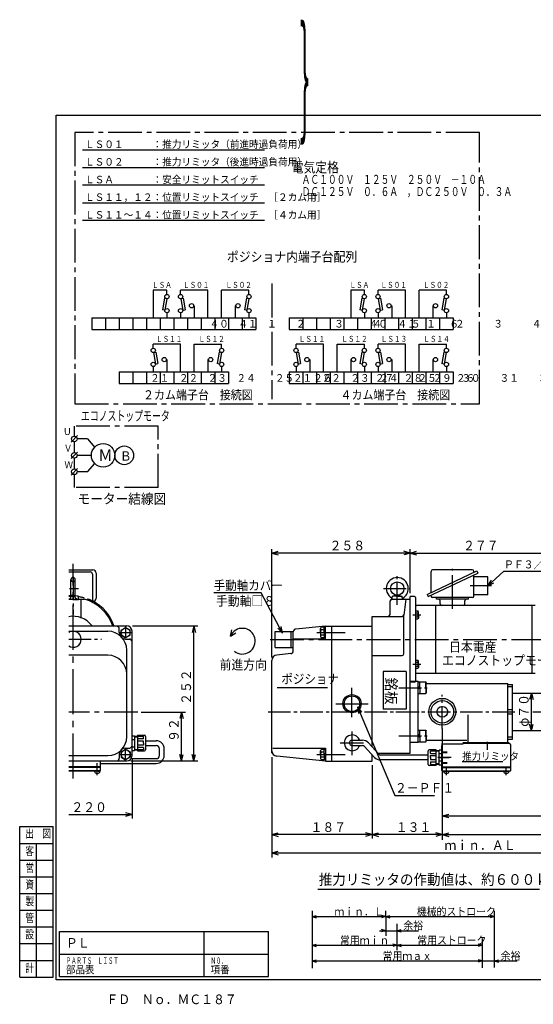
# Model space of a CAD drawing. Extents: x -7 to 2447, y 19 to 1857.
# Drawn here: x -7 to 951, y 19 to 1857 of the extents above; entities that cross this region are included whole.
import ezdxf

# ---------------------------------------------------------------- set-up
doc = ezdxf.new("R2010")
doc.units = 0
for name, pattern in [('LTYPE1', [18, 10.8, -7.2]), ('LTYPE2', [60, 42, -6, 6, -6]), ('LTYPE4', [90, 63, -9, 9, -9]), ('LTYPE5', [120, 84, -12, 12, -12]), ('LTYPE6', [54, 37.8, -5.4, 5.4, -5.4])]:
    doc.linetypes.add(name, pattern=pattern)
doc.layers.get('0').update_dxf_attribs({"linetype": 'CONTINUOUS'})
doc.styles.add('KANJI0', font='txt.shx', dxfattribs={"width": 0.75, "height": 15.599999, "bigfont": 'extfont.shx'})
doc.styles.add('KANJI1', font='txt.shx', dxfattribs={"width": 0.6, "height": 11.999997, "bigfont": 'extfont.shx'})
doc.styles.add('KANJI16', font='txt.shx', dxfattribs={"width": 0.9, "height": 18, "bigfont": 'extfont.shx'})
doc.styles.add('KANJI18', font='txt.shx', dxfattribs={"width": 0.9, "height": 15, "bigfont": 'extfont.shx'})
doc.styles.add('KANJI19', font='txt.shx', dxfattribs={"width": 0.9, "height": 17.5, "bigfont": 'extfont.shx'})
doc.styles.add('KANJI2', font='txt.shx', dxfattribs={"width": 0.9, "height": 14.399997, "bigfont": 'extfont.shx'})
doc.styles.add('KANJI20', font='txt.shx', dxfattribs={"width": 0.9, "height": 17.5, "bigfont": 'extfont.shx'})
doc.styles.add('KANJI23', font='txt.shx', dxfattribs={"width": 0.9, "height": 18, "bigfont": 'extfont.shx'})
doc.styles.add('KANJI29', font='txt.shx', dxfattribs={"width": 0.925, "height": 20, "bigfont": 'extfont.shx'})
doc.styles.add('KANJI3', font='txt.shx', dxfattribs={"width": 0.9, "height": 17.999996, "bigfont": 'extfont.shx'})
doc.styles.add('KANJI30', font='txt.shx', dxfattribs={"width": 0.880963, "height": 17.031074, "bigfont": 'extfont.shx'})
doc.styles.add('KANJI31', font='txt.shx', dxfattribs={"width": 0.8, "height": 11.232, "bigfont": 'extfont.shx'})
doc.styles.add('KANJI32', font='txt.shx', dxfattribs={"width": 0.9125, "height": 14.37696, "bigfont": 'extfont.shx'})
doc.styles.add('KANJI33', font='txt.shx', dxfattribs={"width": 0.911, "height": 14.4, "bigfont": 'extfont.shx'})
doc.styles.add('KANJI34', font='txt.shx', dxfattribs={"width": 0.943315, "height": 13.9932, "bigfont": 'extfont.shx'})
doc.styles.add('KANJI35', font='txt.shx', dxfattribs={"width": 0.666719, "height": 18.223173, "bigfont": 'extfont.shx'})
doc.styles.add('KANJI36', font='txt.shx', dxfattribs={"width": 0.9, "height": 21.867808, "bigfont": 'extfont.shx'})
doc.styles.add('KANJI37', font='txt.shx', dxfattribs={"width": 0.925, "height": 18.72, "bigfont": 'extfont.shx'})
doc.styles.add('KANJI38', font='txt.shx', dxfattribs={"width": 0.9, "height": 17.494246, "bigfont": 'extfont.shx'})
doc.styles.add('KANJI39', font='txt.shx', dxfattribs={"width": 0.9, "height": 13.120685, "bigfont": 'extfont.shx'})
doc.styles.add('KANJI43', font='txt.shx', dxfattribs={"width": 0.925, "height": 20, "bigfont": 'extfont.shx'})
doc.styles.add('KANJI44', font='txt.shx', dxfattribs={"width": 0.9, "height": 15, "bigfont": 'extfont.shx'})
doc.styles.add('KANJI45', font='txt.shx', dxfattribs={"width": 0.9, "height": 14.4, "bigfont": 'extfont.shx'})
doc.styles.add('KANJI46', font='txt.shx', dxfattribs={"width": 0.9, "height": 18, "bigfont": 'extfont.shx'})
doc.styles.add('KANJI54', font='txt.shx', dxfattribs={"width": 0.216667, "height": 180, "bigfont": 'extfont.shx'})
doc.styles.add('KANJI55', font='txt.shx', dxfattribs={"width": 0.85, "height": 18.98208, "bigfont": 'extfont.shx'})
doc.styles.add('KANJI56', font='txt.shx', dxfattribs={"width": 0.714286, "height": 16.8, "bigfont": 'extfont.shx'})

msp = doc.modelspace()

# ---------------------------------------------------------------- linework, layer by layer
at = {"color": 6, "linetype": 'LTYPE4'}
for p, q in [((95.4, 1646.4), (95.4, 1140)), ((850.6, 1646.4), (95.4, 1646.4)), ((850.6, 1140), (850.6, 1646.4)), ((95.4, 1140), (850.6, 1140)), ((251, 1097.8), (94.5, 1097.8)), ((94.5, 1097.8), (94.5, 1078.1)), ((251, 983.3), (251, 1097.8)), ((94.5, 1069.4), (94.5, 1047.5)), ((94.5, 1038.8), (94.5, 1018.2)), ((94.5, 1007.7), (94.5, 983.3)), ((251, 983.3), (94.5, 983.3))]:
    msp.add_line(p, q, dxfattribs=at)
at = {"color": 6, "linetype": 'CONTINUOUS'}
for p, q in [((449.3, 1613.5), (109.7, 1613.5)), ((449.3, 1580.5), (109.7, 1580.5)), ((449.3, 1547.6), (109.7, 1547.6)), ((449.3, 1514.6), (109.7, 1514.6)), ((449.3, 1481.7), (109.7, 1481.7)), ((241.8, 1351.8), (241.8, 1300.3)), ((267.3, 1351.8), (241.8, 1351.8)), ((267.3, 1343.9), (267.3, 1351.8)), ((292.8, 1343.9), (292.8, 1351.8)), ((343.9, 1351.8), (292.8, 1351.8)), ((343.9, 1300.3), (343.9, 1351.8)), ((369.4, 1300.3), (369.4, 1351.8)), ((420.4, 1351.8), (369.4, 1351.8)), ((420.4, 1343.9), (420.4, 1351.8)), ((610.2, 1351.8), (610.2, 1300.3)), ((635.7, 1351.8), (610.2, 1351.8)), ((635.7, 1343.9), (635.7, 1351.8)), ((661.2, 1343.9), (661.2, 1351.8)), ((712.3, 1351.8), (661.2, 1351.8)), ((712.3, 1300.3), (712.3, 1351.8)), ((737.8, 1300.3), (737.8, 1351.8)), ((788.8, 1351.8), (737.8, 1351.8)), ((788.8, 1343.9), (788.8, 1351.8)), ((262.5, 1336.7), (258.8, 1315.3)), ((267.1, 1336), (262.5, 1336.7)), ((267.1, 1336), (263.3, 1314.5)), ((293.1, 1336), (297.6, 1336.7)), ((293.1, 1336), (296.8, 1314.5)), ((297.6, 1336.7), (301.4, 1315.3)), ((415.6, 1336.7), (411.9, 1315.3)), ((420.2, 1336), (415.6, 1336.7)), ((420.2, 1336), (416.4, 1314.5)), ((630.9, 1336.7), (627.2, 1315.3)), ((635.5, 1336), (630.9, 1336.7)), ((635.5, 1336), (631.7, 1314.5)), ((661.5, 1336), (666, 1336.7)), ((661.5, 1336), (665.2, 1314.5)), ((666, 1336.7), (669.8, 1315.3)), ((784, 1336.7), (780.3, 1315.3)), ((788.6, 1336), (784, 1336.7)), ((788.6, 1336), (784.8, 1314.5)), ((263.3, 1314.5), (258.8, 1315.3)), ((267.3, 1309.8), (267.3, 1300.3)), ((292.8, 1309.8), (292.8, 1300.3)), ((296.8, 1314.5), (301.4, 1315.3)), ((317.1, 1322.8), (318.4, 1322.8)), ((318.4, 1322.8), (318.4, 1300.3)), ((396.1, 1322.8), (394.9, 1322.8)), ((394.9, 1322.8), (394.9, 1300.3)), ((416.4, 1314.5), (411.9, 1315.3)), ((420.4, 1309.8), (420.4, 1300.3)), ((631.7, 1314.5), (627.2, 1315.3)), ((635.7, 1309.8), (635.7, 1300.3)), ((661.2, 1309.8), (661.2, 1300.3)), ((665.2, 1314.5), (669.8, 1315.3)), ((685.5, 1322.8), (686.8, 1322.8)), ((686.8, 1322.8), (686.8, 1300.3)), ((763.3, 1322.8), (763.3, 1300.3)), ((764.5, 1322.8), (763.3, 1322.8)), ((784.8, 1314.5), (780.3, 1315.3)), ((788.8, 1309.8), (788.8, 1300.3)), ((241.8, 1243.5), (241.8, 1251.4)), ((292.8, 1251.4), (241.8, 1251.4)), ((292.8, 1199.8), (292.8, 1251.4)), ((318.4, 1251.4), (369.4, 1251.4)), ((318.4, 1199.8), (318.4, 1251.4)), ((369.4, 1243.5), (369.4, 1251.4)), ((508.2, 1243.5), (508.2, 1251.4)), ((559.2, 1251.4), (508.2, 1251.4)), ((559.2, 1199.8), (559.2, 1251.4)), ((584.7, 1251.4), (635.7, 1251.4)), ((584.7, 1199.8), (584.7, 1251.4)), ((635.7, 1243.5), (635.7, 1251.4)), ((661.2, 1243.5), (661.2, 1251.4)), ((712.3, 1251.4), (661.2, 1251.4)), ((712.3, 1199.8), (712.3, 1251.4)), ((737.8, 1251.4), (788.8, 1251.4)), ((737.8, 1199.8), (737.8, 1251.4)), ((788.8, 1243.5), (788.8, 1251.4)), ((242.1, 1235.5), (246.6, 1236.3)), ((242.1, 1235.5), (245.8, 1214.1)), ((246.6, 1236.3), (250.4, 1214.8)), ((364.6, 1236.3), (360.8, 1214.8)), ((369.1, 1235.5), (364.6, 1236.3)), ((369.1, 1235.5), (365.4, 1214.1)), ((508.4, 1235.5), (512.9, 1236.3)), ((508.4, 1235.5), (512.2, 1214.1)), ((512.9, 1236.3), (516.7, 1214.8)), ((630.9, 1236.3), (627.2, 1214.8)), ((635.5, 1235.5), (630.9, 1236.3)), ((635.5, 1235.5), (631.7, 1214.1)), ((661.5, 1235.5), (666, 1236.3)), ((661.5, 1235.5), (665.2, 1214.1)), ((666, 1236.3), (669.8, 1214.8)), ((784, 1236.3), (780.3, 1214.8)), ((788.6, 1235.5), (784, 1236.3)), ((788.6, 1235.5), (784.8, 1214.1)), ((245.8, 1214.1), (250.4, 1214.8)), ((266.1, 1222.4), (267.3, 1222.4)), ((267.3, 1222.4), (267.3, 1199.8)), ((345.1, 1222.4), (343.9, 1222.4)), ((343.9, 1222.4), (343.9, 1199.8)), ((365.4, 1214.1), (360.8, 1214.8)), ((512.2, 1214.1), (516.7, 1214.8)), ((532.5, 1222.4), (533.7, 1222.4)), ((533.7, 1222.4), (533.7, 1199.8)), ((611.4, 1222.4), (610.2, 1222.4)), ((610.2, 1222.4), (610.2, 1199.8)), ((631.7, 1214.1), (627.2, 1214.8)), ((665.2, 1214.1), (669.8, 1214.8)), ((685.5, 1222.4), (686.8, 1222.4)), ((686.8, 1222.4), (686.8, 1199.8)), ((764.5, 1222.4), (763.3, 1222.4)), ((763.3, 1222.4), (763.3, 1199.8)), ((784.8, 1214.1), (780.3, 1214.8)), ((241.8, 1209.4), (241.8, 1199.8)), ((369.4, 1209.4), (369.4, 1199.8)), ((508.2, 1209.4), (508.2, 1199.8)), ((635.7, 1209.4), (635.7, 1199.8)), ((661.2, 1209.4), (661.2, 1199.8)), ((788.8, 1209.4), (788.8, 1199.8)), ((88.5, 1068.2), (100.7, 1080.4)), ((119.4, 1074.2), (99.8, 1074.2)), ((119.4, 1074.2), (133, 1058.4)), ((88.5, 1037.5), (100.7, 1049.8)), ((126.9, 1043.6), (99.8, 1043.6)), ((88.5, 1006.9), (100.7, 1019.2)), ((119.4, 1013), (99.8, 1013)), ((119.4, 1013), (133, 1028.7)), ((66.9, 154.6), (456.9, 154.6)), ((66.9, 70.6), (66.9, 154.6)), ((336.9, 70.6), (336.9, 154.6)), ((456.9, 70.6), (456.9, 154.6)), ((66.9, 112.6), (456.9, 112.6)), ((2382.9, 64.6), (60.9, 64.6)), ((66.9, 70.6), (456.9, 70.6))]:
    msp.add_line(p, q, dxfattribs=at)
at = {"color": 2, "linetype": 'LTYPE4'}
for p, q in [((462.9, 1364.2), (462.9, 1148.2)), ((800.1, 757), (800.1, 832)), ((85.6, 795.3), (102.3, 795.3)), ((873, 800), (833, 800)), ((726.1, 746), (740.9, 746)), ((190.3, 723.7), (190.3, 702.2)), ((179.3, 712.7), (200.3, 712.7)), ((459.9, 700), (1003.7, 700)), ((547, 713), (600, 713)), ((726.1, 654), (740.9, 654)), ((612.6, 555), (612.6, 610)), ((582.6, 580), (642.8, 580)), ((213.1, 564.5), (84, 564.5)), ((612.9, 484), (612.9, 528.5)), ((590.4, 507), (633.9, 507)), ((865.1, 493.8), (865.1, 508.6)), ((179.3, 485.3), (200.3, 485.3)), ((190.3, 474.3), (190.3, 495.8)), ((547, 485), (600, 485)), ((773.9, 479.5), (793.6, 479.5))]:
    msp.add_line(p, q, dxfattribs=at)
at = {"color": 2, "linetype": 'CONTINUOUS'}
for p, q in [((127, 1300.3), (433.2, 1300.3)), ((127, 1300.3), (127, 1278.4)), ((152.5, 1300.3), (152.5, 1278.4)), ((178, 1300.3), (178, 1278.4)), ((203.5, 1300.3), (203.5, 1278.4)), ((229.1, 1300.3), (229.1, 1278.4)), ((254.6, 1300.3), (254.6, 1278.4)), ((280.1, 1300.3), (280.1, 1278.4)), ((305.6, 1300.3), (305.6, 1278.4)), ((331.1, 1300.3), (331.1, 1278.4)), ((356.6, 1300.3), (356.6, 1278.4)), ((382.1, 1300.3), (382.1, 1278.4)), ((407.6, 1300.3), (407.6, 1278.4)), ((433.2, 1300.3), (433.2, 1278.4)), ((495.4, 1300.3), (801.6, 1300.3)), ((495.4, 1300.3), (495.4, 1278.4)), ((520.9, 1300.3), (520.9, 1278.4)), ((546.4, 1300.3), (546.4, 1278.4)), ((571.9, 1300.3), (571.9, 1278.4)), ((597.5, 1300.3), (597.5, 1278.4)), ((623, 1300.3), (623, 1278.4)), ((648.5, 1300.3), (648.5, 1278.4)), ((674, 1300.3), (674, 1278.4)), ((699.5, 1300.3), (699.5, 1278.4)), ((725, 1300.3), (725, 1278.4)), ((750.5, 1300.3), (750.5, 1278.4)), ((776, 1300.3), (776, 1278.4)), ((801.6, 1300.3), (801.6, 1278.4)), ((127, 1278.4), (433.2, 1278.4)), ((495.4, 1278.4), (801.6, 1278.4)), ((178, 1199.8), (178, 1178)), ((178, 1199.8), (382.1, 1199.8)), ((203.5, 1199.8), (203.5, 1178)), ((229.1, 1199.8), (229.1, 1178)), ((254.6, 1199.8), (254.6, 1178)), ((280.1, 1199.8), (280.1, 1178)), ((305.6, 1199.8), (305.6, 1178)), ((331.1, 1199.8), (331.1, 1178)), ((356.6, 1199.8), (356.6, 1178)), ((382.1, 1199.8), (382.1, 1178)), ((495.4, 1199.8), (495.4, 1178)), ((495.4, 1199.8), (648.5, 1199.8)), ((520.9, 1199.8), (520.9, 1178)), ((546.4, 1199.8), (546.4, 1178)), ((571.9, 1199.8), (571.9, 1178)), ((597.5, 1199.8), (597.5, 1178)), ((623, 1199.8), (623, 1178)), ((648.5, 1199.8), (648.5, 1178)), ((648.5, 1199.8), (801.6, 1199.8)), ((674, 1199.8), (674, 1178)), ((699.5, 1199.8), (699.5, 1178)), ((725, 1199.8), (725, 1178)), ((750.5, 1199.8), (750.5, 1178)), ((776, 1199.8), (776, 1178)), ((801.6, 1199.8), (801.6, 1178)), ((178, 1178), (382.1, 1178)), ((495.4, 1178), (648.5, 1178)), ((648.5, 1178), (801.6, 1178)), ((463.1, 666), (463.1, 868.8)), ((463.1, 861.3), (475.1, 864.5)), ((721.1, 861.3), (709, 864.5)), ((721.1, 786.1), (721.1, 868.8)), ((721.1, 861.3), (733.1, 864.5)), ((721.1, 861.3), (463.1, 861.3)), ((463.1, 861.3), (475.1, 858.1)), ((721.1, 861.3), (709, 858.1)), ((721.1, 861.3), (733.1, 858.1)), ((721.1, 861.3), (998.1, 861.3)), ((866.1, 800), (896.1, 827.6)), ((896.1, 827.6), (969.6, 827.6)), ((866.1, 800), (872.8, 810.6)), ((866.1, 800), (877.2, 805.8)), ((443.1, 787), (354.6, 787)), ((483.1, 712), (443.1, 787)), ((203, 725.3), (324.8, 725.3)), ((317.3, 725.3), (314.1, 713.2)), ((317.3, 473.3), (317.3, 725.3)), ((317.3, 725.3), (320.5, 713.2)), ((385.9, 706.3), (388.7, 718.1)), ((483.1, 712), (474.5, 721.1)), ((483.1, 712), (480.2, 724.2)), ((385.9, 706.3), (395.9, 712.2)), ((566.8, 610), (472.8, 610)), ((947.2, 600), (943.9, 587.9)), ((947.2, 600), (950.4, 587.9)), ((947.2, 530), (947.2, 600)), ((622.8, 574), (624.5, 561.6)), ((622.8, 574), (630.5, 564.1)), ((622.8, 574), (692.8, 409)), ((219, 564.5), (301.8, 564.5)), ((294.3, 564.5), (291.1, 552.4)), ((294.3, 473.3), (294.3, 564.5)), ((294.3, 564.5), (297.5, 552.4)), ((781.1, 533.5), (781.1, 326.2)), ((947.2, 530), (943.9, 542.1)), ((947.2, 530), (950.4, 542.1)), ((294.3, 473.3), (291.1, 485.4)), ((294.3, 473.3), (297.5, 485.4)), ((317.3, 473.3), (314.1, 485.4)), ((317.3, 473.3), (320.5, 485.4)), ((463.1, 480.5), (463.1, 293.2)), ((200, 473.3), (324.8, 473.3)), ((202.3, 475.8), (202.3, 365.6)), ((650.1, 465.5), (650.1, 328.2)), ((818.1, 472.5), (894.1, 472.5)), ((692.8, 409), (766.3, 409)), ((84, 373.1), (202.3, 373.1)), ((202.3, 373.1), (190.2, 376.3)), ((202.3, 373.1), (190.2, 369.8)), ((781.1, 370.8), (793.1, 374)), ((781.1, 370.8), (793.1, 367.6)), ((781.1, 370.8), (1206.7, 370.8)), ((463.1, 335.7), (475.1, 338.9)), ((650.1, 335.7), (463.1, 335.7)), ((463.1, 335.7), (475.1, 332.5)), ((650.1, 335.7), (638, 338.9)), ((650.1, 335.7), (638, 332.5)), ((650.1, 335.7), (662.1, 338.9)), ((781.1, 335.7), (650.1, 335.7)), ((650.1, 335.7), (662.1, 332.5)), ((781.1, 335.7), (769, 338.9)), ((781.1, 335.7), (769, 332.5)), ((781.1, 335.7), (793.1, 338.9)), ((781.1, 335.7), (793.1, 332.5)), ((781.1, 335.7), (1206.7, 335.7)), ((463.1, 301.5), (475.1, 304.8)), ((463.1, 302), (1206.7, 302)), ((463.1, 301.5), (475.1, 298.3)), ((548.6, 234), (962.6, 234)), ((538, 193.5), (538, 178.7)), ((538, 182.7), (545.7, 184.8)), ((675.6, 182.7), (667.9, 184.8)), ((675.6, 182.3), (675.6, 193.5)), ((675.6, 182.7), (683.3, 184.8)), ((878, 182.7), (870.3, 184.8)), ((878, 193.5), (878, 178.7)), ((538, 182.7), (545.7, 180.7)), ((538, 182.7), (675.6, 182.7)), ((538, 178.7), (538, 86.7)), ((675.6, 182.7), (667.9, 180.7)), ((675.6, 182.7), (683.3, 180.7)), ((675.6, 182.7), (878, 182.7)), ((675.6, 182.7), (675.6, 147.1)), ((675.6, 181.5), (675.6, 178.7)), ((696.4, 169.2), (696.4, 152.4)), ((878, 182.7), (870.3, 180.7)), ((878, 182.7), (878, 87.9)), ((663.6, 156.4), (675.6, 156.4)), ((675.6, 156.4), (667.9, 158.5)), ((675.6, 156.4), (667.9, 154.3)), ((675.6, 156.4), (696.4, 156.4)), ((696.4, 156.4), (704.1, 158.5)), ((696.4, 156.4), (704.1, 154.3)), ((696.4, 156.4), (696.4, 119.9)), ((696.4, 156.4), (736.5, 156.4)), ((538, 129.1), (545.7, 131.2)), ((538, 131.1), (538, 125.1)), ((538, 129.1), (545.7, 127.1)), ((538, 129.1), (696.4, 129.1)), ((696.4, 129.1), (688.7, 131.2)), ((696.4, 129.1), (688.7, 127.1)), ((696.4, 129.1), (704.1, 131.2)), ((696.4, 130.3), (696.4, 125.1)), ((696.4, 129.1), (704.1, 127.1)), ((696.4, 129.1), (855.6, 129.1)), ((855.6, 129.1), (847.9, 131.2)), ((855.6, 129.1), (847.9, 127.1)), ((855.6, 141.9), (855.6, 87.1)), ((878, 125.5), (878, 125.1)), ((538, 99.9), (545.7, 102)), ((538, 99.9), (545.7, 97.9)), ((538, 99.9), (855.6, 99.9)), ((843.6, 99.9), (855.6, 99.9)), ((855.6, 99.9), (847.9, 102)), ((855.6, 99.9), (847.9, 102)), ((855.6, 99.9), (847.9, 97.9)), ((855.6, 99.9), (847.9, 97.9)), ((855.6, 100.7), (855.6, 95.9)), ((855.6, 99.9), (878, 99.9)), ((878, 99.9), (885.7, 102)), ((878, 99.9), (885.7, 97.9)), ((878, 99.9), (920.5, 99.9))]:
    msp.add_line(p, q, dxfattribs=at)
at = {"color": 1, "linetype": 'CONTINUOUS'}
for p, q in [((84, 830), (129.3, 830)), ((753.1, 784), (845.2, 828)), ((760.1, 787.3), (760.1, 827)), ((837.1, 830), (763.1, 830)), ((840.1, 825.6), (840.1, 827)), ((845.2, 828), (847.1, 824)), ((84, 826), (124.3, 826)), ((88.3, 778.3), (88.3, 811.8)), ((96.3, 778.3), (96.3, 811.8)), ((128.3, 822), (128.3, 772.1)), ((135.3, 824), (135.3, 776.7)), ((755, 780), (847.1, 824)), ((840.1, 781), (840.1, 820.7)), ((866.1, 817), (840.1, 817)), ((866.1, 783), (866.1, 817)), ((88.3, 782.1), (84, 781.4)), ((84, 775.3), (113.8, 775.3)), ((92.3, 774.3), (84, 774.3)), ((92.3, 774.3), (102.3, 774.3)), ((96.3, 782.1), (101.5, 781.3)), ((102.1, 776.4), (101.5, 781.3)), ((102.3, 774.3), (102.1, 776.4)), ((107.3, 739.8), (107.3, 775.3)), ((684.1, 749), (684.1, 772)), ((687.1, 775), (721.1, 775)), ((687.2, 775), (687.9, 781)), ((697.1, 782.5), (687.9, 781)), ((697.1, 781), (687.9, 781)), ((697.1, 782.5), (706.3, 781)), ((697.1, 781), (706.3, 781)), ((707, 775), (706.3, 781)), ((713.1, 775), (709, 745.4)), ((729.1, 780), (721.1, 780)), ((721.1, 620), (721.1, 780)), ((721.1, 488), (721.1, 775)), ((731.1, 778), (731.1, 622)), ((753.1, 784), (755, 780)), ((760.1, 781), (760.1, 782.4)), ((837.1, 778), (763.1, 778)), ((770.1, 775), (770.1, 778)), ((830.1, 775), (770.1, 775)), ((777.1, 766.5), (777.1, 772)), ((823.1, 766.5), (823.1, 772)), ((830.1, 775), (830.1, 778)), ((866.1, 783), (840.1, 783)), ((129.3, 770.9), (128.2, 770.9)), ((954.1, 763.5), (733.1, 763.5)), ((768.1, 763.5), (768.1, 636.5)), ((948.1, 763.5), (948.1, 636.5)), ((650.1, 743), (706.1, 743)), ((650.1, 499.8), (650.1, 743)), ((709.1, 673), (709.1, 745.4)), ((731.1, 753.5), (735.5, 753.5)), ((731.1, 749.7), (735.5, 749.7)), ((731.1, 742.2), (735.5, 742.2)), ((731.1, 738.5), (735.5, 738.5)), ((736.6, 751.6), (735.5, 753.5)), ((736.6, 740.3), (735.5, 738.5)), ((736.6, 740.3), (735.5, 738.5)), ((736.6, 746), (736.6, 751.6)), ((736.6, 746), (736.6, 740.3)), ((84, 725.3), (192.3, 725.3)), ((178.3, 712.7), (178.3, 719.7)), ((181.8, 717.6), (190.3, 722.5)), ((181.8, 707.8), (181.8, 717.6)), ((198.8, 717.6), (190.3, 722.5)), ((198.8, 707.8), (198.8, 717.6)), ((563.1, 725), (507.6, 719.5)), ((553.6, 720.4), (555, 722.8)), ((553.6, 720.4), (555, 722.8)), ((553.6, 713), (553.6, 720.4)), ((560.6, 722.8), (555, 722.8)), ((560.6, 717.9), (555, 717.9)), ((560.6, 713), (560.6, 722.8)), ((563.1, 722.2), (560.6, 722.2)), ((563.1, 725), (650.1, 725)), ((563.1, 701), (563.1, 725)), ((575.1, 473), (575.1, 725)), ((84, 715.3), (157.3, 715.3)), ((181.8, 707.8), (190.3, 702.9)), ((198.8, 707.8), (190.3, 702.9)), ((190.3, 700.7), (197.8, 700.7)), ((202.3, 483.3), (202.3, 715.3)), ((469.1, 685), (469.1, 715)), ((469.1, 715), (503.1, 715)), ((499.1, 685), (499.1, 715)), ((503.1, 678.5), (503.1, 714.5)), ((503.1, 701), (563.1, 701)), ((553.6, 713), (553.6, 705.6)), ((553.6, 705.6), (555, 703.2)), ((560.6, 708.1), (555, 708.1)), ((560.6, 703.2), (555, 703.2)), ((560.6, 713), (563.1, 715.5)), ((560.6, 713), (560.6, 703.2)), ((563.1, 713), (560.6, 710.5)), ((563.1, 703.8), (560.6, 703.8)), ((192.3, 518.3), (192.3, 680.3)), ((469.1, 685), (503.1, 685)), ((157.3, 670.5), (84, 670.5)), ((498.6, 673.5), (472.1, 670.9)), ((650.1, 670), (706.1, 670)), ((463.1, 488), (463.1, 661)), ((731.1, 661.5), (735.5, 661.5)), ((731.1, 657.8), (735.5, 657.8)), ((731.1, 650.3), (735.5, 650.3)), ((731.1, 646.5), (735.5, 646.5)), ((736.6, 659.7), (735.5, 661.5)), ((736.6, 659.7), (735.5, 661.5)), ((736.6, 648.4), (735.5, 646.5)), ((736.6, 654), (736.6, 659.7)), ((736.6, 654), (736.6, 648.4)), ((670.6, 640), (670.6, 570)), ((713.6, 640), (670.6, 640)), ((713.6, 640), (713.6, 570)), ((954.1, 636.5), (733.1, 636.5)), ((721.1, 622), (736.1, 622)), ((721.1, 508), (721.1, 622)), ((729.1, 620), (721.1, 620)), ((736.1, 508), (736.1, 622)), ((736.1, 620.8), (739.1, 620.8)), ((736.1, 610), (739.1, 613)), ((739.1, 610), (736.1, 607)), ((739.1, 610), (739.1, 620.9)), ((739.1, 620.8), (750.4, 620.8)), ((739.1, 610), (739.1, 599.1)), ((750, 618), (903.1, 618)), ((750.4, 610), (750.4, 620.8)), ((750.4, 620.8), (751.1, 619.5)), ((750.4, 610), (750.4, 599.2)), ((751.1, 610), (751.1, 619.5)), ((751.1, 610), (751.1, 600.5)), ((903.1, 507), (903.1, 618)), ((903.1, 616), (912.1, 616)), ((903.1, 612), (912.1, 612)), ((912.1, 514), (912.1, 616)), ((736.1, 599.2), (739.1, 599.2)), ((739.1, 599.2), (750.4, 599.2)), ((750.4, 599.2), (751.1, 600.5)), ((912.1, 600), (1020, 600)), ((713.6, 570), (670.6, 570)), ((829.1, 507), (829.1, 559.4)), ((903.1, 569), (912.1, 569)), ((903.1, 561), (912.1, 561)), ((202.3, 520.4), (207.1, 520.4)), ((207, 519.2), (212.3, 519.2)), ((207, 518.4), (212.3, 518.4)), ((207.1, 520.4), (207.1, 492.6)), ((212.3, 521.1), (212.3, 491.9)), ((212.3, 521.1), (225.3, 521.1)), ((223.3, 519.1), (212.3, 519.1)), ((223.3, 514.4), (223.3, 519.1)), ((227.3, 519.1), (227.3, 493.9)), ((736.1, 530.8), (739.1, 530.8)), ((739.1, 520), (736.1, 523)), ((736.1, 520), (739.1, 517)), ((739.1, 520), (739.1, 530.9)), ((739.1, 530.8), (750.4, 530.8)), ((739.1, 520), (739.1, 509.1)), ((750.4, 520), (750.4, 530.8)), ((750.4, 530.8), (751.1, 529.5)), ((750.4, 520), (750.4, 509.2)), ((751.1, 520), (751.1, 529.5)), ((751.1, 520), (751.1, 510.5)), ((903.1, 518), (912.1, 518)), ((912.1, 530), (1071, 530)), ((190.3, 497.3), (197.8, 497.3)), ((202.3, 513.4), (207.1, 513.4)), ((202.3, 499.6), (207.1, 499.6)), ((223.3, 514.4), (212.3, 514.4)), ((223.3, 510.2), (212.3, 510.2)), ((223.3, 502.8), (212.3, 502.8)), ((223.3, 498.6), (212.3, 498.6)), ((223.3, 506.5), (223.3, 510.2)), ((223.3, 506.5), (223.3, 502.8)), ((223.3, 498.6), (223.3, 493.9)), ((227.3, 511), (247.3, 511)), ((227.3, 502), (247.3, 502)), ((465.1, 497), (563.1, 497)), ((563.1, 497), (563.1, 473)), ((612.9, 512), (632.3, 512)), ((612.9, 502), (632.3, 502)), ((636, 500.4), (654.6, 479.9)), ((643.4, 507.1), (662.9, 485.6)), ((721.1, 508), (736.1, 508)), ((736.1, 509.2), (739.1, 509.2)), ((739.1, 509.2), (750.4, 509.2)), ((750, 512), (826.6, 512)), ((750.4, 509.2), (751.1, 510.5)), ((779.9, 505.5), (779.9, 462.5)), ((780.1, 456), (780.1, 501.5)), ((819.1, 504.5), (783.1, 504.5)), ((906.1, 507), (819.1, 507)), ((819.1, 505.5), (819.1, 504.5)), ((906.1, 505.5), (819.1, 505.5)), ((901.1, 507), (827.1, 507)), ((903.1, 514), (912.1, 514)), ((909.1, 456), (909.1, 502.5)), ((84, 483.3), (157.3, 483.3)), ((178.3, 485.3), (178.3, 478.3)), ((181.8, 490.2), (190.3, 495.1)), ((181.8, 490.2), (181.8, 480.4)), ((181.8, 480.4), (190.3, 475.5)), ((198.8, 490.2), (190.3, 495.1)), ((198.8, 480.4), (190.3, 475.5)), ((198.8, 490.2), (198.8, 480.4)), ((202.3, 492.6), (207.1, 492.6)), ((207, 494.6), (212.3, 494.6)), ((207, 493.8), (212.3, 493.8)), ((223.3, 493.9), (212.3, 493.9)), ((212.3, 491.9), (225.3, 491.9)), ((253.3, 483.5), (253.3, 496)), ((262.3, 483.5), (262.3, 496)), ((563.1, 473), (472.1, 482.1)), ((563.1, 473), (472.1, 482.1)), ((553.6, 492.4), (555, 494.8)), ((553.6, 485), (553.6, 492.4)), ((553.6, 485), (553.6, 477.6)), ((560.6, 494.8), (555, 494.8)), ((560.6, 489.9), (555, 489.9)), ((560.6, 480.1), (555, 480.1)), ((560.6, 485), (560.6, 494.8)), ((563.1, 494.2), (560.6, 494.2)), ((563.1, 485), (560.6, 487.5)), ((560.6, 485), (560.6, 475.2)), ((560.6, 485), (563.1, 482.5)), ((650.1, 473), (650.1, 485.5)), ((661.1, 488), (721.1, 488)), ((754.9, 484), (666.6, 484)), ((754.9, 466.9), (754.9, 492.1)), ((769.9, 494.1), (756.9, 494.1)), ((758.9, 492.1), (769.9, 492.1)), ((758.9, 487.4), (758.9, 492.1)), ((758.9, 487.4), (769.9, 487.4)), ((758.9, 483.2), (769.9, 483.2)), ((758.9, 479.5), (758.9, 483.2)), ((758.9, 479.5), (758.9, 475.8)), ((769.9, 464.9), (769.9, 494.1)), ((775.2, 492.2), (769.9, 492.2)), ((775.2, 491.4), (769.9, 491.4)), ((775.1, 465.6), (775.1, 493.4)), ((779.9, 493.4), (775.1, 493.4)), ((779.9, 486.4), (775.1, 486.4)), ((779.9, 465.6), (779.9, 493.4)), ((84, 473.3), (192.3, 473.3)), ((143.3, 462.5), (84, 462.5)), ((143.3, 461), (84, 461)), ((143.3, 456), (143.3, 473.3)), ((143.3, 468.5), (247.3, 468.5)), ((200, 477.5), (247.3, 477.5)), ((553.6, 477.6), (555, 475.2)), ((553.6, 477.6), (555, 475.2)), ((560.6, 475.2), (555, 475.2)), ((563.1, 475.8), (560.6, 475.8)), ((563.1, 473), (650.1, 473)), ((754.9, 475), (665, 475)), ((769.9, 464.9), (756.9, 464.9)), ((758.9, 475.8), (769.9, 475.8)), ((758.9, 471.6), (769.9, 471.6)), ((758.9, 471.6), (758.9, 466.9)), ((758.9, 466.9), (769.9, 466.9)), ((775.2, 467.6), (769.9, 467.6)), ((775.2, 466.8), (769.9, 466.8)), ((779.9, 472.6), (775.1, 472.6)), ((779.9, 465.6), (775.1, 465.6)), ((780.1, 462.5), (909.1, 462.5)), ((780.1, 461), (909.1, 461)), ((142.3, 455), (84, 455)), ((139.3, 454), (84, 454)), ((142.6, 454), (132, 454)), ((137.9, 450), (136.7, 450)), ((781.1, 455), (908.1, 455)), ((783.1, 455), (783.1, 455)), ((794.1, 454), (783.5, 454)), ((784.1, 454), (905, 454)), ((789.4, 450), (788.2, 450)), ((905.6, 454), (895, 454)), ((900.9, 450), (899.7, 450))]:
    msp.add_line(p, q, dxfattribs=at)
at = {"color": 2, "linetype": 'LTYPE5'}
msp.add_line((92.3, 440.4), (92.3, 840.9), dxfattribs=at)
at = {"color": 2, "linetype": 'LTYPE2'}
for p, q in [((92.3, 815.3), (92.3, 746.3)), ((697.1, 764.4), (697.1, 818.4)), ((671.5, 795), (721.1, 795)), ((84, 700.3), (145.4, 700.3)), ((86.7, 700.3), (98.7, 700.3)), ((700.1, 610), (753.1, 610)), ((781.1, 533.5), (781.1, 596.5)), ((456.1, 565), (744.2, 565)), ((694.2, 565), (921.8, 565)), ((949.8, 565), (1242.8, 565)), ((700.1, 520), (753.1, 520)), ((797.4, 479.5), (772.9, 479.5)), ((137.3, 450.3), (137.3, 469))]:
    msp.add_line(p, q, dxfattribs=at)
at = {"color": 2, "linetype": 'LTYPE1'}
for p, q in [((92.3, 782.8), (88.3, 782.1)), ((92.3, 782.8), (96.3, 782.1)), ((780.1, 490), (790.1, 490)), ((780.1, 488.8), (790.1, 488.8)), ((780.1, 470.2), (790.1, 470.2)), ((780.1, 469), (790.1, 469))]:
    msp.add_line(p, q, dxfattribs=at)
at = {"color": 2, "linetype": 'LTYPE6'}
for p, q in [((137.3, 446.6), (137.3, 460)), ((788.8, 446.6), (788.8, 460)), ((900.3, 446.6), (900.3, 460))]:
    msp.add_line(p, q, dxfattribs=at)
at = {"color": 4, "linetype": 'CONTINUOUS'}
for p, q in [((-7.4, 350.6), (55, 350.6)), ((-7.4, 69.8), (-7.4, 350.6)), ((55, 69.8), (55, 350.6)), ((-7.4, 319.4), (55, 319.4)), ((23.8, 69.8), (23.8, 319.4)), ((-7.4, 288.2), (55, 288.2)), ((-7.4, 257), (55, 257)), ((-7.4, 225.8), (55, 225.8)), ((-7.4, 194.6), (55, 194.6)), ((-7.4, 163.4), (55, 163.4)), ((-7.4, 132.2), (55, 132.2)), ((-7.4, 101), (55, 101)), ((-7.4, 69.8), (55, 69.8))]:
    msp.add_line(p, q, dxfattribs=at)
at = {"color": 6, "linetype": 'CONTINUOUS'}
msp.add_lwpolyline([(60.9, 64.6), (60.9, 1678.6), (2382.9, 1678.6)], dxfattribs=at)
for centre, radius in [((267.3, 1340), 3.94), ((292.8, 1340), 3.94), ((420.4, 1340), 3.94), ((635.7, 1340), 3.94), ((661.2, 1340), 3.94), ((788.8, 1340), 3.94), ((313.2, 1322.8), 3.94), ((400, 1322.8), 3.94), ((681.6, 1322.8), 3.94), ((768.4, 1322.8), 3.94), ((267.3, 1313.7), 3.94), ((292.8, 1313.7), 3.94), ((420.4, 1313.7), 3.94), ((635.7, 1313.7), 3.94), ((661.2, 1313.7), 3.94), ((788.8, 1313.7), 3.94), ((241.8, 1239.5), 3.94), ((369.4, 1239.5), 3.94), ((508.2, 1239.5), 3.94), ((635.7, 1239.5), 3.94), ((661.2, 1239.5), 3.94), ((788.8, 1239.5), 3.94), ((241.8, 1213.3), 3.94), ((262.2, 1222.4), 3.94), ((349, 1222.4), 3.94), ((369.4, 1213.3), 3.94), ((508.2, 1213.3), 3.94), ((528.5, 1222.4), 3.94), ((615.4, 1222.4), 3.94), ((635.7, 1213.3), 3.94), ((661.2, 1213.3), 3.94), ((681.6, 1222.4), 3.94), ((768.4, 1222.4), 3.94), ((788.8, 1213.3), 3.94), ((94.5, 1074.2), 5.25), ((94.5, 1043.6), 5.25), ((148.3, 1043.6), 21.9), ((187.7, 1043.6), 17.5), ((94.5, 1013), 5.25)]:
    msp.add_circle(centre, radius, dxfattribs=at)
at = {"color": 1, "linetype": 'CONTINUOUS'}
for centre, radius in [((697.1, 795), 12.5), ((190.3, 712.7), 8.5), ((612.6, 580), 14.5), ((781.1, 565), 25), ((781.1, 565), 21), ((781.1, 565), 10), ((190.3, 485.3), 8.5)]:
    msp.add_circle(centre, radius, dxfattribs=at)
at = {"color": 2, "linetype": 'CONTINUOUS'}
msp.add_circle((612.6, 580), 17, dxfattribs=at)
at = {"color": 1, "linetype": 'CONTINUOUS'}
for centre, radius, start, end in [((129.3, 824), 6, 0, 90), ((763.1, 827), 3, 90, 180), ((837.1, 827), 3, 0, 90), ((92.3, 811.8), 4, 0, 180), ((124.3, 822), 4, 360, 90), ((697.1, 795), 20.5, 0, 239.7073), ((697.1, 795), 20.5, 300.4234, 0), ((86.3, 778.3), 2, 270, 0), ((98.3, 778.3), 2, 180, 270), ((92.3, 700.3), 78, 18.6717, 73.994), ((129.3, 776.9), 6, 270, 0), ((687.1, 772), 3, 90, 180), ((686.1, 776.3), 1.2, 351.4457, 61.6066), ((708, 776.3), 1.2, 118.3934, 188.5543), ((729.1, 778), 2, 0, 90), ((763.1, 781), 3, 180, 270), ((774.1, 772), 3, 0, 90), ((826.1, 772), 3, 90, 180), ((837.1, 781), 3, 270, 0), ((124.3, 770.8), 4, 337.9767, 0), ((92.3, 700.3), 80, 18.21, 62.3419), ((733.1, 765.5), 2, 180, 270), ((780.1, 766.5), 3, 180, 270), ((820.1, 766.5), 3, 270, 0), ((92.3, 700.3), 43, 36.4155, 101.1383), ((678.1, 749), 6, 270, 0), ((706.1, 746), 3, 270, 0), ((734.4, 751.6), 2.19, 301.0023, 2.9895), ((729.4, 746), 7.16, 328.4199, 31.5801), ((734.4, 740.3), 2.19, 357.0105, 58.9977), ((173.3, 719.7), 5, 0, 90), ((192.3, 715.3), 10, 0, 90), ((508.1, 714.5), 5, 95.7106, 180), ((556.4, 720.4), 2.86, 177.0105, 238.9977), ((562.9, 713), 9.36, 148.4199, 211.5801), ((92.3, 700.3), 15, 0, 123.6266), ((92.3, 700.3), 15, 236.3734, 0), ((157.3, 680.3), 35, 0, 90), ((190.3, 712.7), 12, 180, 270), ((197.3, 695.7), 5, 0, 90), ((556.4, 705.6), 2.86, 121.0023, 182.9895), ((157.3, 635.5), 35, 0, 90), ((473.1, 661), 10, 95.7106, 180), ((498.1, 678.5), 5, 275.7106, 0), ((706.1, 673), 3, 270, 360), ((734.4, 659.7), 2.19, 301.0023, 2.9895), ((729.4, 654), 7.16, 328.4199, 31.5801), ((734.4, 648.4), 2.19, 357.0105, 58.9977), ((733.1, 634.5), 2, 90, 180), ((729.1, 622), 2, 270, 0), ((157.3, 518.3), 35, 270, 0), ((225.3, 519.1), 2, 0, 90), ((612.9, 507), 14.7, 17.0125, 338.9021), ((190.3, 485.3), 12, 90, 180), ((197.3, 502.3), 5, 270, 0), ((247.3, 496), 15, 0, 90), ((247.3, 496), 6, 0, 90), ((612.9, 507), 5, 87.3974, 272.8624), ((632.3, 497), 15, 42.2737, 90), ((632.3, 497), 5, 42.2737, 90), ((783.1, 501.5), 3, 90, 180), ((906.1, 502.5), 3, 0, 90), ((173.3, 478.3), 5, 270, 0), ((192.3, 483.3), 10, 270, 0), ((225.3, 493.9), 2, 270, 0), ((247.3, 483.5), 6, 270, 0), ((247.3, 483.5), 15, 270, 0), ((473.1, 492), 10, 180, 264.2894), ((556.4, 492.4), 2.86, 177.0105, 238.9977), ((562.9, 485), 9.36, 148.4199, 211.5801), ((556.4, 477.6), 2.86, 121.0023, 182.9895), ((665.7, 490), 15, 222.2737, 270), ((666.6, 489), 5, 222.2737, 270), ((756.9, 492.1), 2, 90, 180), ((756.9, 466.9), 2, 180, 270), ((136.9, 455), 5, 191.5, 267.7), ((137.7, 455), 5, 272.3, 348.5), ((139.3, 455), 1, 270, 0), ((142.3, 456), 1, 270, 0), ((781.1, 456), 1, 180, 270), ((784.1, 455), 1, 180, 270), ((788.4, 455), 5, 191.5, 267.7), ((789.2, 455), 5, 272.3, 348.5), ((899.9, 455), 5, 191.5, 267.7), ((900.7, 455), 5, 272.3, 348.5), ((905.1, 455), 1, 270, 0), ((908.1, 456), 1, 270, 0)]:
    msp.add_arc(centre, radius, start, end, dxfattribs=at)
at = {"color": 2, "linetype": 'LTYPE1'}
msp.add_arc((92.3, 811.8), 4, 180, 0, dxfattribs=at)
at = {"color": 1, "linetype": 'LTYPE1'}
msp.add_arc((92.3, 700.3), 80, 62.3419, 95.96, dxfattribs=at)
at = {"color": 2, "linetype": 'CONTINUOUS'}
msp.add_arc((408, 696.8), 24, 231.953, 156.8014, dxfattribs=at)
at = {"color": 1, "linetype": 'CONTINUOUS'}
msp.add_point((721.1, 508), dxfattribs=at)

# ---------------------------------------------------------------- texts
at = {"color": 6, "linetype": 'CONTINUOUS'}
for s, height, style, width, p in [('｝', 180, 'KANJI54', 0.216667, (515.1, 1646.8)), ('ＬＳ０１\u3000\u3000\u3000：推力リミッタ（前進時過負荷用）', 13.993, 'KANJI34', 0.943315, (114.4, 1617.3)), ('ＬＳ０２\u3000\u3000\u3000：推力リミッタ（後進時過負荷用）', 13.993, 'KANJI34', 0.943315, (114.4, 1584.4)), ('電気定格\u3000\u3000\u3000', 18.98, 'KANJI55', 0.85, (500.1, 1571.7, 1.8)), ('ＬＳＡ\u3000\u3000\u3000\u3000：安全リミットスイッチ', 13.993, 'KANJI34', 0.943315, (114.4, 1551.4)), ('ＡＣ１００Ｖ\u3000１２５Ｖ\u3000２５０Ｖ\u3000－１０Ａ', 16.8, 'KANJI56', 0.714286, (518.6, 1550.3)), ('ＤＣ１２５Ｖ\u3000０．６Ａ\u3000，ＤＣ２５０Ｖ\u3000０．３Ａ\u3000', 16.8, 'KANJI56', 0.714286, (518.6, 1527.6)), ('ＬＳ１１，１２：位置リミットスイッチ\u3000［２カム用］', 13.993, 'KANJI34', 0.943315, (114.4, 1518.5)), ('ＬＳ１１～１４：位置リミットスイッチ\u3000［４カム用］', 13.993, 'KANJI34', 0.943315, (114.4, 1485.5)), ('ポジショナ内端子台配列', 18, 'KANJI23', 0.9, (379.2, 1405.2)), ('ＬＳＡ', 11.23, 'KANJI31', 0.8, (239.6, 1356.2, 0.8)), ('ＬＳ０１', 11.23, 'KANJI31', 0.8, (297.4, 1356.2, 0.8)), ('ＬＳ０２', 11.23, 'KANJI31', 0.8, (376.7, 1356.2, 0.8)), ('ＬＳＡ', 11.23, 'KANJI31', 0.8, (608, 1356.2, 0.8)), ('ＬＳ０１', 11.23, 'KANJI31', 0.8, (665.8, 1356.2, 0.8)), ('ＬＳ０２', 11.23, 'KANJI31', 0.8, (745.1, 1356.2, 0.8)), ('ＬＳ１１', 11.23, 'KANJI31', 0.8, (247, 1255.4, 0.8)), ('ＬＳ１２', 11.23, 'KANJI31', 0.8, (326.3, 1255.4, 0.8)), ('ＬＳ１１', 11.23, 'KANJI31', 0.8, (513.4, 1255.4, 0.8)), ('ＬＳ１２', 11.23, 'KANJI31', 0.8, (592.7, 1255.4, 0.8)), ('ＬＳ１３', 11.23, 'KANJI31', 0.8, (666.4, 1255.4, 0.8)), ('ＬＳ１４', 11.23, 'KANJI31', 0.8, (745.8, 1255.4, 0.8)), ('２カム端子台\u3000接続図', 17.03, 'KANJI30', 0.880963, (222.7, 1148.1)), ('４カム端子台\u3000接続図', 17.03, 'KANJI30', 0.880963, (591.1, 1148.1)), ('エコノストップモータ', 18.22, 'KANJI35', 0.666719, (106.8, 1108.2, 1.8)), ('Ｕ', 13.1, 'KANJI39', 0.9, (73.5, 1081.6, 1.3)), ('Ｖ', 13.1, 'KANJI39', 0.9, (74.8, 1050.6, 1.3)), ('Ｍ', 21.9, 'KANJI36', 0.9, (139.1, 1033.1, 2.2)), ('Ｂ', 17.5, 'KANJI38', 0.9, (179.8, 1033.7, 1.7)), ('Ｗ', 13.1, 'KANJI39', 0.9, (76.1, 1019.5, 1.3))]:
    msp.add_text(s, height=height, dxfattribs=dict(at, style=style, width=width)).set_placement(p)
at = {"color": 3, "linetype": 'CONTINUOUS'}
for s, height, style, width, p in [('\u3000\u3000\u3000\u3000\u3000\u3000\u3000\u3000\u3000\u3000\u3000\u3000４０\u3000４１\u3000１\u3000\u3000２\u3000\u3000\u3000３\u3000\u3000\u3000４\u3000\u3000\u3000５\u3000\u3000\u3000６', 14.4, 'KANJI33', 0.911, (132.1, 1282.1)), ('\u3000\u3000\u3000\u3000\u3000\u3000\u3000\u3000４０\u3000４１\u3000１\u3000\u3000２\u3000\u3000\u3000３\u3000\u3000\u3000４\u3000\u3000\u3000５\u3000\u3000\u3000６', 14.4, 'KANJI33', 0.911, (500.5, 1282.1)), ('２１\u3000２２\u3000２３\u3000２４\u3000\u3000２５\u3000\u3000２６\u3000\u3000', 14.377, 'KANJI32', 0.9125, (236, 1180.9)), ('２１\u3000２２\u3000２３\u3000２４\u3000\u3000２５\u3000\u3000２６\u3000\u3000', 14.377, 'KANJI32', 0.9125, (502.3, 1180.9)), ('２７\u3000２８\u3000２９\u3000３０\u3000\u3000３１\u3000\u3000３２\u3000\u3000', 14.377, 'KANJI32', 0.9125, (655.4, 1180.9)), ('手動軸□８', 18, 'KANJI46', 0.9, (358.7, 762.9, 1.8)), ('推力リミッタ', 14.4, 'KANJI45', 0.9, (818.1, 474.9)), ('ｍｉｎ．Ｌ', 15, 'KANJI44', 0.9, (579.8, 184.7)), ('機械的ストローク', 15, 'KANJI44', 0.9, (733.6, 184.7)), ('余裕', 15, 'KANJI44', 0.9, (708.4, 158.4)), ('常用ｍｉｎ', 15, 'KANJI44', 0.9, (590.2, 131.1)), ('常用ストローク', 15, 'KANJI44', 0.9, (734.4, 131.1)), ('ＰＬ', 18, 'KANJI3', 0.9, (78.9, 124.6, 1.8)), ('常用ｍａｘ', 15, 'KANJI44', 0.9, (669.8, 101.9)), ('余裕', 15, 'KANJI44', 0.9, (890, 101.9))]:
    msp.add_text(s, height=height, dxfattribs=dict(at, style=style, width=width)).set_placement(p)
at = {"color": 2, "linetype": 'CONTINUOUS'}
for s, height, style, width, p in [('モーター結線図', 18.72, 'KANJI37', 0.925, (100.6, 953.1)), ('２５８', 18, 'KANJI23', 0.9, (570.8, 866.3)), ('２７７', 18, 'KANJI23', 0.9, (819.8, 866.3)), ('ＰＦ３／４', 15, 'KANJI18', 0.9, (896.1, 832.6, 1.5)), ('手動軸カバー', 17.5, 'KANJI19', 0.9, (354.6, 792, 1.8)), ('日本電産', 18, 'KANJI23', 0.9, (793.6, 677)), ('前進方向', 18, 'KANJI23', 0.9, (365.5, 643.9)), ('エコノストップモータ', 18, 'KANJI23', 0.9, (780.6, 652)), ('ポジショナ', 17.5, 'KANJI20', 0.9, (480.8, 617.5, 1.8)), ('２－ＰＦ１', 18, 'KANJI23', 0.9, (692.8, 414)), ('２２０', 18, 'KANJI23', 0.9, (89.1, 378.1)), ('１８７', 18, 'KANJI23', 0.9, (535.3, 340.7)), ('１３１', 18, 'KANJI23', 0.9, (694.3, 340.7)), ('ｍｉｎ．ＡＬ', 18, 'KANJI23', 0.9, (785.2, 307)), ('推力リミッタの作動値は、約６００ｋｇ（設計値）', 20, 'KANJI29', 0.925, (550.6, 242)), ('ＦＤ\u3000Ｎｏ．ＭＣ１８７', 18, 'KANJI16', 0.9, (154.4, 19.3))]:
    msp.add_text(s, height=height, dxfattribs=dict(at, style=style, width=width)).set_placement(p)
for s, height, rotation, style, width, p in [('２５２', 18, 90, 'KANJI23', 0.9, (312.3, 578)), ('銘板', 20, 270, 'KANJI43', 0.925, (675.6, 629, 5)), ('φ７０', 18, 90, 'KANJI23', 0.9, (942.2, 537.1)), ('９２\u3000\u3000', 18, 90, 'KANJI23', 0.9, (289.3, 508.9))]:
    msp.add_text(s, height=height, rotation=rotation, dxfattribs=dict(at, style=style, width=width)).set_placement(p)
at = {"color": 4, "linetype": 'CONTINUOUS'}
for s, height, style, width, p in [('出\u3000図', 15.6, 'KANJI0', 0.75, (3, 329.8, 1.6)), ('客', 15.6, 'KANJI0', 0.75, (3.3, 297.3, 1.6)), ('営', 15.6, 'KANJI0', 0.75, (3.3, 266.1, 1.6)), ('資', 15.6, 'KANJI0', 0.75, (3.3, 234.9, 1.6)), ('製', 15.6, 'KANJI0', 0.75, (3.3, 203.7, 1.6)), ('管', 15.6, 'KANJI0', 0.75, (3.3, 172.5, 1.6)), ('設', 15.6, 'KANJI0', 0.75, (3.3, 141.8, 1.6)), ('計', 15.6, 'KANJI0', 0.75, (3.3, 78.9, 1.6)), ('部品表', 14.4, 'KANJI2', 0.9, (78.9, 76.6, 1.4)), ('ＰＡＲＴＳ\u3000ＬＩＳＴ', 12, 'KANJI1', 0.6, (78.9, 94.6, 1.2)), ('項番', 14.4, 'KANJI2', 0.9, (348.9, 76.6, 1.4)), ('Ｎ０．', 12, 'KANJI1', 0.6, (348.9, 94.6, 1.2))]:
    msp.add_text(s, height=height, dxfattribs=dict(at, style=style, width=width)).set_placement(p)

doc.saveas('drawing.dxf')
